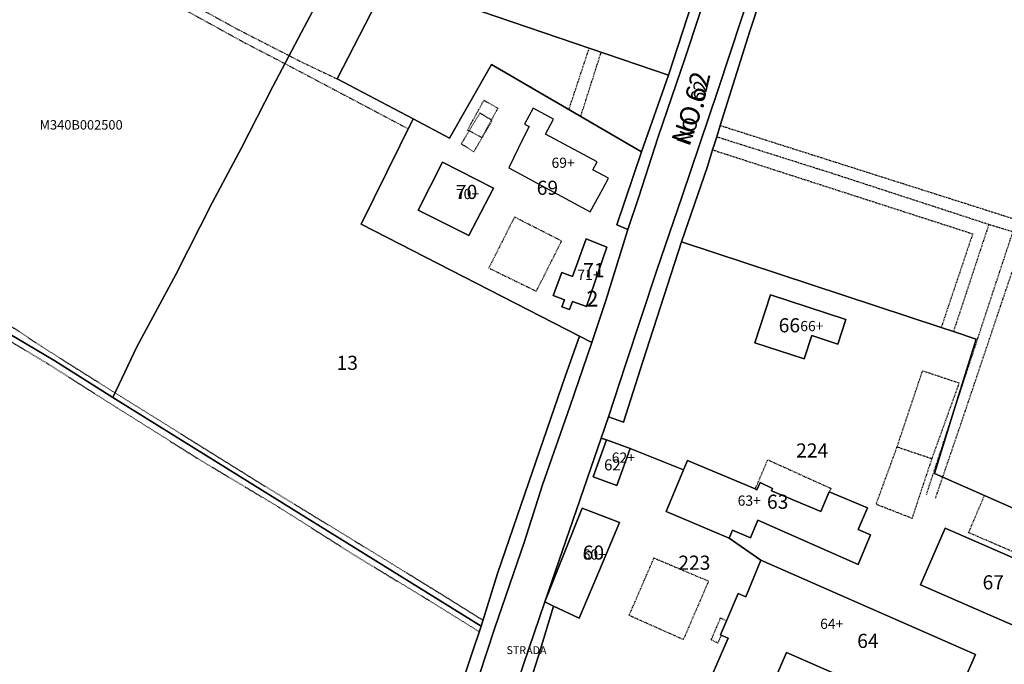
# Model space of a CAD drawing. Units: millimetres. Extents: x 1630797 to 1648889, y 4988865 to 4999565.
# Drawn here: x 1639301 to 1639552, y 4994670 to 4994834 of the extents above; entities that cross this region are included whole.
import ezdxf

# ---------------------------------------------------------------- set-up
doc = ezdxf.new("R2010")
doc.units = ezdxf.units.MM
for name, pattern in [('CONTINUA', [0]), ('INTERNA', [0]), ('TRATTEGGIATA5', [0.3, 0.15, -0.15])]:
    doc.linetypes.add(name, pattern=pattern)
for name, color, linetype in [('ACQUE', 4, 'CONTINUA'), ('CONFINE', 3, 'CONTINUA'), ('FABBRICATI', 1, 'CONTINUA'), ('FIDUCIALI', 5, 'CONTINUA'), ('LINEEVARIE', 6, 'CONTINUA'), ('PARTICELLE', 7, 'CONTINUA'), ('STRADE', 8, 'CONTINUA'), ('TESTI', 3, 'CONTINUA')]:
    doc.layers.add(name, color=color, linetype=linetype)
doc.styles.get("Standard").update_dxf_attribs({"font": 'arial.ttf'})

msp = doc.modelspace()

# ---------------------------------------------------------------- linework, layer by layer
at = {"layer": 'ACQUE'}
for points in [[(1639493.826, 4994861.986), (1639484.643, 4994833.94), (1639478.799, 4994816.221), (1639469.552, 4994788.827), (1639463.213, 4994770.203), (1639455.187, 4994746.084), (1639450.892, 4994732.862), (1639450.892, 4994732.862), (1639454.745, 4994731.536), (1639459.662, 4994746.989), (1639469.463, 4994777.409), (1639476.104, 4994796.639), (1639477.422, 4994800.847), (1639478.452, 4994804.136), (1639479.367, 4994807.056), (1639486.897, 4994831.093), (1639497.657, 4994863.875)], [(1639475.57, 4994848.867), (1639466.169, 4994819.868), (1639459.302, 4994800.335), (1639453.04, 4994781.761), (1639455.831, 4994780.619), (1639458.583, 4994788.898), (1639463.577, 4994804.141), (1639470.424, 4994824.296), (1639477.63, 4994846.201)], [(1639415.985, 4994661.119), (1639421.817, 4994678.923), (1639429.474, 4994701.137), (1639434.1, 4994715.587), (1639441.076, 4994735.398), (1639446.649, 4994751.845), (1639443.455, 4994753.398), (1639439.811, 4994743.14), (1639430.591, 4994716.27), (1639422.624, 4994692.974), (1639418.432, 4994679.621), (1639410.81, 4994656.925)], [(1639428.813, 4994658.763), (1639433.019, 4994671.99), (1639436.841, 4994684.697), (1639434.636, 4994685.74), (1639422.487, 4994650.164)]]:
    msp.add_lwpolyline(points, dxfattribs=at)
at = {"layer": 'FABBRICATI'}
for points in [[(1639449.401, 4994790.959), (1639450.853, 4994793.618), (1639446.927, 4994795.751), (1639448.016, 4994797.839), (1639434.85, 4994804.864), (1639436.884, 4994808.662), (1639431.699, 4994811.438), (1639429.514, 4994807.407), (1639430.708, 4994806.782), (1639429.091, 4994803.694), (1639425.511, 4994796.289), (1639446.255, 4994785.117), (1639449.401, 4994790.959)], [(1639408.58, 4994797.683), (1639402.428, 4994785.513), (1639415.267, 4994779.059), (1639421.626, 4994791.087), (1639408.58, 4994797.683)], [(1639438.956, 4994769.606), (1639436.799, 4994763.753), (1639439.658, 4994762.699), (1639439.003, 4994760.92), (1639440.957, 4994760.2), (1639441.724, 4994762.283), (1639445.277, 4994760.973), (1639450.498, 4994776.111), (1639445.223, 4994778.19), (1639441.689, 4994768.599), (1639438.956, 4994769.606)], [(1639492.114, 4994763.919), (1639488.15, 4994751.711), (1639500.733, 4994747.625), (1639502.664, 4994753.573), (1639509.289, 4994751.422), (1639511.321, 4994757.682), (1639492.114, 4994763.919)], [(1639450.391, 4994726.997), (1639446.981, 4994717.593), (1639453.024, 4994715.402), (1639456.434, 4994724.806), (1639450.391, 4994726.997)], [(1639488.714, 4994714.333), (1639488.274, 4994714.519), (1639471.024, 4994721.761), (1639470.033, 4994719.401), (1639465.563, 4994708.754), (1639481.599, 4994702.021), (1639482.435, 4994704.012), (1639487.063, 4994702.069), (1639488.913, 4994706.56), (1639514.481, 4994695.322), (1639517.651, 4994702.874), (1639514.506, 4994704.195), (1639516.831, 4994709.732), (1639507.096, 4994713.819), (1639504.967, 4994708.748), (1639492.43, 4994714.012), (1639492.693, 4994714.604), (1639489.501, 4994716.133), (1639488.714, 4994714.333)], [(1639434.636, 4994685.74), (1639436.841, 4994684.697), (1639443.408, 4994681.592), (1639449.498, 4994696.009), (1639453.722, 4994706.008), (1639444.136, 4994709.642), (1639434.636, 4994685.74)], [(1639536.693, 4994704.562), (1639530.398, 4994690.137), (1639566.989, 4994674.171), (1639573.284, 4994688.597), (1639536.693, 4994704.562)], [(1639540.662, 4994663.894), (1639544.382, 4994672.376), (1639489.694, 4994696.367), (1639485.869, 4994687.071), (1639483.924, 4994687.935), (1639480.929, 4994680.944), (1639479.405, 4994677.388), (1639479.618, 4994677.291), (1639481.35, 4994676.501), (1639472.361, 4994655.949), (1639469.96, 4994656.896), (1639467.654, 4994651.64), (1639475.109, 4994648.369), (1639477.633, 4994654.122), (1639479.717, 4994653.208), (1639499.415, 4994644.566), (1639498.511, 4994642.505), (1639507.956, 4994638.362), (1639515.173, 4994654.814), (1639492.674, 4994664.684), (1639496.253, 4994672.843), (1639514.047, 4994665.037), (1639537.158, 4994655.642), (1639540.662, 4994663.894)]]:
    msp.add_lwpolyline(points, close=True, dxfattribs=at)
at = {"layer": 'LINEEVARIE', "linetype": 'TRATTEGGIATA5'}
for points in [[(1639097.477, 4995049.267), (1639117.847, 4995026.441), (1639136.647, 4995004.49), (1639146.075, 4994994.21), (1639158.657, 4994979.274), (1639162.691, 4994972.204), (1639163.801, 4994968.589), (1639164.537, 4994959.719), (1639163.767, 4994948.294), (1639162.163, 4994935.402), (1639188.832, 4994921.436), (1639209.934, 4994910.078), (1639241.537, 4994893.473), (1639274.785, 4994875.631), (1639320.562, 4994851.297), (1639355.946, 4994831.79), (1639369.534, 4994824.839)], [(1639158.877, 4994934.312), (1639201.883, 4994911.747), (1639220.963, 4994901.476), (1639245.383, 4994888.823), (1639269.214, 4994876.491), (1639318.481, 4994849.722), (1639334.888, 4994840.938), (1639358.261, 4994828.1), (1639368.466, 4994822.811)], [(1639479.367, 4994807.056), (1639554.719, 4994783.114), (1639561.712, 4994804.209), (1639570.739, 4994831.565), (1639580.024, 4994858.837), (1639566.771, 4994863.299), (1639525.466, 4994876.25), (1639504.024, 4994883.04)], [(1639135.472, 4994866.645), (1639144.497, 4994857.577), (1639152.683, 4994849.163), (1639164.199, 4994841.712), (1639187.791, 4994826.872), (1639209.057, 4994813.498), (1639226.325, 4994802.679), (1639241.984, 4994792.684), (1639262.565, 4994779.235), (1639284.747, 4994765.201), (1639306.414, 4994750.824), (1639325.184, 4994738.973)], [(1639440.793, 4994811.086), (1639445.97, 4994826.735)], [(1639443.794, 4994809.342), (1639449.02, 4994825.698)], [(1639368.466, 4994822.811), (1639399.88, 4994806.211)], [(1639369.534, 4994824.839), (1639372.962, 4994823.085), (1639381.792, 4994818.905)], [(1639419.142, 4994813.481), (1639422.679, 4994811.462), (1639418.599, 4994803.956), (1639414.992, 4994805.908), (1639419.142, 4994813.481)], [(1639418.117, 4994810.237), (1639413.361, 4994802.408)], [(1639421.235, 4994808.329), (1639418.117, 4994810.237)], [(1639416.596, 4994800.344), (1639421.235, 4994808.329)], [(1639547.755, 4994781.843), (1639508.317, 4994794.703), (1639478.452, 4994804.136)], [(1639413.361, 4994802.408), (1639416.596, 4994800.344)], [(1639477.422, 4994800.847), (1639543.668, 4994779.477), (1639535.624, 4994755.603)], [(1639426.939, 4994783.741), (1639420.387, 4994770.779)], [(1639438.943, 4994777.635), (1639426.939, 4994783.741)], [(1639538.089, 4994731.939), (1639553.901, 4994779.972), (1639547.755, 4994781.843)], [(1639547.755, 4994781.843), (1639538.752, 4994754.572)], [(1639432.498, 4994764.859), (1639438.943, 4994777.635)], [(1639536.033, 4994717.502), (1639541.432, 4994733.308), (1639551.216, 4994762.395), (1639556.857, 4994778.987), (1639599.528, 4994763.823), (1639611.572, 4994759.834)], [(1639536.033, 4994717.502), (1639541.432, 4994733.308), (1639551.216, 4994762.395), (1639556.857, 4994778.987), (1639599.528, 4994763.823), (1639611.572, 4994759.834)], [(1639420.387, 4994770.779), (1639432.498, 4994764.859)], [(1639290.332, 4994757.076), (1639308.293, 4994746.234), (1639325.709, 4994735.164), (1639346.143, 4994722.327), (1639366.479, 4994710.143), (1639386.483, 4994697.462), (1639405.195, 4994686.122), (1639417.951, 4994678.188)], [(1639524.412, 4994725.227), (1639530.906, 4994744.624), (1639540.198, 4994741.514), (1639533.244, 4994722.264)], [(1639325.184, 4994738.973), (1639342.139, 4994728.43), (1639363.296, 4994715.267), (1639386.295, 4994701.223), (1639407.17, 4994688.427), (1639418.896, 4994681.096)], [(1639531.9, 4994713.14), (1639538.089, 4994731.939)], [(1639533.244, 4994722.264), (1639528.207, 4994707.039), (1639519.068, 4994710.608), (1639524.412, 4994725.227)], [(1639524.412, 4994725.227), (1639533.244, 4994722.264)], [(1639488.274, 4994714.519), (1639491.463, 4994721.94), (1639507.635, 4994714.618), (1639507.096, 4994713.819)], [(1639534.206, 4994712.153), (1639536.033, 4994717.502)], [(1639573.702, 4994700.909), (1639569.752, 4994691.726), (1639542.632, 4994703.389), (1639546.658, 4994712.82)], [(1639456.141, 4994682.316), (1639462.469, 4994696.942)], [(1639462.469, 4994696.942), (1639476.371, 4994691.067)], [(1639476.371, 4994691.067), (1639469.952, 4994676.167)], [(1639469.952, 4994676.167), (1639456.141, 4994682.316)], [(1639479.618, 4994677.291), (1639478.707, 4994675.259), (1639477.066, 4994676.125), (1639479.436, 4994681.681), (1639480.929, 4994680.944)]]:
    msp.add_lwpolyline(points, dxfattribs=at)
at = {"layer": 'PARTICELLE'}
for points in [[(1639391.671, 4994838.2), (1639381.792, 4994818.905), (1639401.115, 4994808.72), (1639410.37, 4994803.853), (1639421.058, 4994822.548), (1639459.302, 4994800.335), (1639466.169, 4994819.868), (1639418.298, 4994836.141), (1639428.127, 4994864.975), (1639433.402, 4994863.184), (1639440.298, 4994860.842), (1639475.57, 4994848.867), (1639481.656, 4994868.766), (1639487.474, 4994886.281), (1639475.721, 4994892.906), (1639454.434, 4994904.801), (1639432.699, 4994917.218), (1639421.773, 4994896.333), (1639413.488, 4994880.27), (1639403.076, 4994860.374), (1639391.671, 4994838.2)], [(1639428.127, 4994864.975), (1639418.298, 4994836.141), (1639466.169, 4994819.868), (1639475.57, 4994848.867), (1639440.298, 4994860.842), (1639433.402, 4994863.184), (1639428.127, 4994864.975)], [(1639453.04, 4994781.761), (1639459.302, 4994800.335), (1639421.058, 4994822.548), (1639410.37, 4994803.853), (1639401.115, 4994808.72), (1639387.917, 4994781.905), (1639443.455, 4994753.398), (1639446.649, 4994751.845), (1639450.191, 4994762.515), (1639455.831, 4994780.619), (1639453.04, 4994781.761)], [(1639408.58, 4994797.683), (1639402.428, 4994785.513), (1639415.267, 4994779.059), (1639421.626, 4994791.087), (1639408.58, 4994797.683)], [(1639438.956, 4994769.606), (1639436.799, 4994763.753), (1639439.658, 4994762.699), (1639439.003, 4994760.92), (1639440.957, 4994760.2), (1639441.724, 4994762.283), (1639445.277, 4994760.973), (1639450.498, 4994776.111), (1639445.223, 4994778.19), (1639441.689, 4994768.599), (1639438.956, 4994769.606)], [(1639492.114, 4994763.919), (1639488.15, 4994751.711), (1639500.733, 4994747.625), (1639502.664, 4994753.573), (1639509.289, 4994751.422), (1639511.321, 4994757.682), (1639492.114, 4994763.919)], [(1639257.601, 4994702.861), (1639234.827, 4994654.269), (1639261.573, 4994639.564), (1639283.632, 4994627.623), (1639303.194, 4994616.945), (1639323.676, 4994605.861), (1639341.864, 4994595.852), (1639359.504, 4994585.833), (1639377.609, 4994572.352), (1639382.014, 4994569.397), (1639382.798, 4994571.808), (1639395.073, 4994609.535), (1639410.81, 4994656.925), (1639418.432, 4994679.621), (1639368.38, 4994710.622), (1639324.646, 4994737.841), (1639309.815, 4994747.167), (1639290.977, 4994758.236), (1639279.217, 4994737.067), (1639267.139, 4994715.975), (1639258.979, 4994701.786), (1639257.601, 4994702.861)], [(1639450.391, 4994726.997), (1639446.981, 4994717.593), (1639453.024, 4994715.402), (1639456.434, 4994724.806), (1639450.391, 4994726.997)], [(1639488.714, 4994714.333), (1639488.274, 4994714.519), (1639471.024, 4994721.761), (1639470.033, 4994719.401), (1639465.563, 4994708.754), (1639481.599, 4994702.021), (1639482.435, 4994704.012), (1639487.063, 4994702.069), (1639488.913, 4994706.56), (1639514.481, 4994695.322), (1639517.651, 4994702.874), (1639514.506, 4994704.195), (1639516.831, 4994709.732), (1639507.096, 4994713.819), (1639504.967, 4994708.748), (1639492.43, 4994714.012), (1639492.693, 4994714.604), (1639489.501, 4994716.133), (1639488.714, 4994714.333)], [(1639444.136, 4994709.642), (1639434.636, 4994685.74), (1639436.841, 4994684.697), (1639443.408, 4994681.592), (1639449.498, 4994696.009), (1639453.722, 4994706.008), (1639444.136, 4994709.642)], [(1639536.693, 4994704.562), (1639530.398, 4994690.137), (1639566.989, 4994674.171), (1639573.284, 4994688.597), (1639536.693, 4994704.562)], [(1639540.662, 4994663.894), (1639544.382, 4994672.376), (1639489.694, 4994696.367), (1639485.869, 4994687.071), (1639483.924, 4994687.935), (1639480.929, 4994680.944), (1639479.405, 4994677.388), (1639479.618, 4994677.291), (1639481.35, 4994676.501), (1639472.361, 4994655.949), (1639469.96, 4994656.896), (1639467.654, 4994651.64), (1639475.109, 4994648.369), (1639477.633, 4994654.122), (1639479.717, 4994653.208), (1639499.415, 4994644.566), (1639498.511, 4994642.505), (1639507.956, 4994638.362), (1639515.173, 4994654.814), (1639492.674, 4994664.684), (1639496.253, 4994672.843), (1639514.047, 4994665.037), (1639537.158, 4994655.642), (1639540.662, 4994663.894)]]:
    msp.add_lwpolyline(points, close=True, dxfattribs=at)
for points in [[(1639497.657, 4994863.875), (1639486.897, 4994831.093), (1639479.367, 4994807.056), (1639478.452, 4994804.136), (1639477.422, 4994800.847), (1639476.104, 4994796.639), (1639469.463, 4994777.409), (1639535.624, 4994755.603), (1639538.752, 4994754.572), (1639544.514, 4994752.673), (1639538.089, 4994731.939), (1639533.905, 4994718.439), (1639536.033, 4994717.502), (1639587.826, 4994694.687)], [(1639149.333, 4994842.137), (1639144.861, 4994833.119), (1639133.974, 4994811.079), (1639124.479, 4994793.035), (1639121.338, 4994786.482), (1639130.204, 4994781.199), (1639153.297, 4994767.724), (1639176.252, 4994754.171), (1639205.616, 4994737.017), (1639226.757, 4994724.472), (1639249.31, 4994711.217), (1639258.293, 4994705.567), (1639280.959, 4994746.099), (1639288.758, 4994759.794), (1639290.977, 4994758.236), (1639309.815, 4994747.167), (1639324.646, 4994737.841), (1639330.763, 4994750.699), (1639340.629, 4994769.114), (1639349.951, 4994787.365), (1639357.372, 4994801.395), (1639365.412, 4994817.013), (1639372.591, 4994830.644), (1639381.421, 4994847.4)], [(1639381.421, 4994847.4), (1639372.591, 4994830.644), (1639365.412, 4994817.013), (1639357.372, 4994801.395), (1639349.951, 4994787.365), (1639340.629, 4994769.114), (1639330.763, 4994750.699), (1639330.763, 4994750.699), (1639324.646, 4994737.841), (1639368.38, 4994710.622), (1639418.432, 4994679.621), (1639422.624, 4994692.974), (1639430.591, 4994716.27), (1639439.811, 4994743.14), (1639443.455, 4994753.398), (1639387.917, 4994781.905), (1639401.115, 4994808.72), (1639381.792, 4994818.905), (1639391.671, 4994838.2)], [(1639587.826, 4994694.687), (1639536.033, 4994717.502), (1639533.905, 4994718.439), (1639538.089, 4994731.939), (1639544.514, 4994752.673), (1639538.752, 4994754.572), (1639535.624, 4994755.603), (1639469.463, 4994777.409), (1639459.662, 4994746.989), (1639454.745, 4994731.536), (1639450.892, 4994732.862), (1639449.021, 4994727.438), (1639450.391, 4994726.997), (1639456.434, 4994724.806), (1639470.033, 4994719.401), (1639471.024, 4994721.761), (1639488.274, 4994714.519), (1639488.714, 4994714.333), (1639489.501, 4994716.133), (1639492.693, 4994714.604), (1639492.43, 4994714.012), (1639504.967, 4994708.748), (1639507.096, 4994713.819), (1639516.831, 4994709.732), (1639514.506, 4994704.195), (1639517.651, 4994702.874), (1639514.481, 4994695.322), (1639488.913, 4994706.56), (1639487.063, 4994702.069), (1639482.435, 4994704.012), (1639481.599, 4994702.021), (1639489.694, 4994696.367), (1639544.382, 4994672.376), (1639540.662, 4994663.894)], [(1639472.361, 4994655.949), (1639481.35, 4994676.501), (1639479.618, 4994677.291), (1639479.405, 4994677.388), (1639480.929, 4994680.944), (1639483.924, 4994687.935), (1639485.869, 4994687.071), (1639489.694, 4994696.367), (1639481.599, 4994702.021), (1639465.563, 4994708.754), (1639470.033, 4994719.401), (1639456.434, 4994724.806), (1639453.024, 4994715.402), (1639446.981, 4994717.593), (1639450.391, 4994726.997), (1639449.021, 4994727.438), (1639434.636, 4994685.74), (1639444.136, 4994709.642), (1639453.722, 4994706.008), (1639453.722, 4994706.008), (1639449.498, 4994696.009), (1639443.408, 4994681.592), (1639436.841, 4994684.697), (1639433.019, 4994671.99), (1639428.813, 4994658.763)], [(1639514.047, 4994665.037), (1639496.253, 4994672.843), (1639492.674, 4994664.684)]]:
    msp.add_lwpolyline(points, dxfattribs=at)
at = {"layer": 'PARTICELLE', "linetype": 'INTERNA'}
for points in [[(1639421.626, 4994791.087), (1639415.267, 4994779.059), (1639402.428, 4994785.513), (1639408.58, 4994797.683), (1639421.626, 4994791.087)], [(1639450.498, 4994776.111), (1639445.277, 4994760.973), (1639441.724, 4994762.283), (1639440.957, 4994760.2), (1639439.003, 4994760.92), (1639439.658, 4994762.699), (1639436.799, 4994763.753), (1639438.956, 4994769.606), (1639441.689, 4994768.599), (1639445.223, 4994778.19), (1639450.498, 4994776.111)], [(1639488.15, 4994751.711), (1639492.114, 4994763.919), (1639511.321, 4994757.682), (1639509.289, 4994751.422), (1639502.664, 4994753.573), (1639500.733, 4994747.625), (1639488.15, 4994751.711)], [(1639566.989, 4994674.171), (1639530.398, 4994690.137), (1639536.693, 4994704.562), (1639573.284, 4994688.597), (1639566.989, 4994674.171)]]:
    msp.add_lwpolyline(points, close=True, dxfattribs=at)
at = {"layer": 'STRADE'}
for points in [[(1639422.487, 4994650.164), (1639434.636, 4994685.74), (1639449.021, 4994727.438), (1639450.892, 4994732.862), (1639455.187, 4994746.084), (1639463.213, 4994770.203), (1639469.552, 4994788.827), (1639478.799, 4994816.221), (1639484.643, 4994833.94), (1639493.826, 4994861.986)], [(1639477.63, 4994846.201), (1639470.424, 4994824.296), (1639463.577, 4994804.141), (1639458.583, 4994788.898), (1639455.831, 4994780.619), (1639450.191, 4994762.515), (1639446.649, 4994751.845), (1639441.076, 4994735.398), (1639434.1, 4994715.587), (1639429.474, 4994701.137), (1639421.817, 4994678.923), (1639415.985, 4994661.119)]]:
    msp.add_lwpolyline(points, dxfattribs=at)

# ---------------------------------------------------------------- texts
at = {"layer": 'CONFINE', "color": 7}
msp.add_text('M340B002500', height=2.4, dxfattribs=at).set_placement((1639305.948, 4994806.015))
at = {"layer": 'FABBRICATI', "color": 7}
for s, p in [('69+', (1639436.368, 4994796.275)), ('70+', (1639412.002, 4994788.314)), ('71+', (1639442.941, 4994767.745)), ('66+', (1639499.736, 4994754.697)), ('62+', (1639451.708, 4994721.2)), ('63+', (1639483.79, 4994710.25)), ('60+', (1639444.318, 4994696.521)), ('64+', (1639504.798, 4994678.883))]:
    msp.add_text(s, height=2.6, dxfattribs=at).set_placement(p)
at = {"layer": 'FIDUCIALI'}
msp.add_text('2', height=4, dxfattribs=at).set_placement((1639445.277, 4994760.973))
at = {"layer": 'PARTICELLE', "color": 7}
for s, height, p in [('69', 3.6, (1639432.595, 4994789.399)), ('70', 3.6, (1639412.002, 4994788.345)), ('71', 3.6, (1639444.424, 4994768.429)), ('66', 3.6, (1639494.24, 4994754.388)), ('13', 3.6, (1639381.597, 4994744.836)), ('224', 3.6, (1639498.68, 4994722.518)), ('62', 2.8, (1639449.757, 4994719.254)), ('63', 3.6, (1639491.258, 4994709.473)), ('60', 3.6, (1639444.318, 4994696.521)), ('223', 3.6, (1639468.666, 4994693.954)), ('67', 3.6, (1639546.18, 4994688.948)), ('64', 3.6, (1639514.245, 4994674.04))]:
    msp.add_text(s, height=height, dxfattribs=at).set_placement(p)
at = {"layer": 'STRADE', "color": 7}
msp.add_text('STRADA', height=2, dxfattribs=at).set_placement((1639424.906, 4994672.477))
at = {"layer": 'TESTI', "color": 3}
for s, height, rotation, p in [('62', 5, 76.266, (1639475.119, 4994812.671)), ('62', 3.6, 76.266, (1639475.119, 4994812.671)), ('NO.', 5, 70.708, (1639471.513, 4994801.642)), ('NO.', 3.6, 70.708, (1639471.513, 4994801.642))]:
    msp.add_text(s, height=height, rotation=rotation, dxfattribs=at).set_placement(p)

doc.saveas('drawing.dxf')
